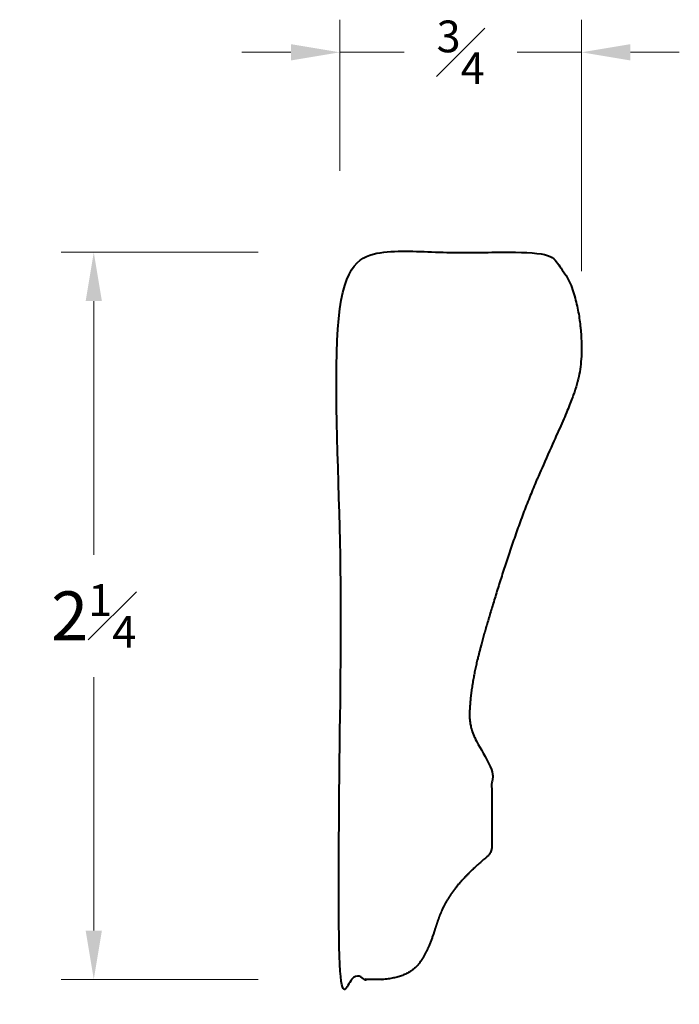
# Model space of a CAD drawing. Units: inches. Extents: x 0.32 to 2.34, y 0.63 to 3.65.
import ezdxf

# ---------------------------------------------------------------- set-up
doc = ezdxf.new("R2010")
doc.units = ezdxf.units.IN
doc.header["$MEASUREMENT"] = 0
doc.layers.get('0').update_dxf_attribs({"lineweight": 40})
doc.layers.add('DIMENSION', color=7, linetype='Continuous', lineweight=15)
doc.dimstyles.new('small trim', dxfattribs={"dimscale": 0, "dimtxt": 0.15, "dimasz": 0.15, "dimexe": 0.1, "dimexo": 0.25, "dimgap": 0.09, "dimtad": 0, "dimtih": 1, "dimtoh": 1, "dimdec": 4, "dimzin": 0, "dimdsep": 46, "dimlunit": 5, "dimtxsty": 'Standard', "dimcen": 0.09, "dimdle": 0.25, "dimclrd": 252, "dimclre": 252, "dimclrt": 256, "dimadec": 0, "dimazin": 0, "dimtfac": 0.65, "dimtdec": 4, "dimtmove": 2, "dimatfit": 1, "dimfxl": 1, "dimfrac": 1, "dimtolj": 1, "dimtzin": 0, "dimlwd": 9, "dimlwe": 9, "dimarcsym": 0})

# ---------------------------------------------------------------- blocks, each defined once
blk = doc.blocks.new('*D6750')
at = {"layer": 'Defpoints', "color": 0, "transparency": 16777216}
for p in [(1.2977, 2.9393), (0.5433, 0.7093), (1.2977, 0.7093)]:
    blk.add_point(p, dxfattribs=at)
at = {"layer": 'DIMENSION', "color": 252, "lineweight": 9, "transparency": 16777216}
for p, q in [((1.0477, 2.9393), (0.4433, 2.9393)), ((0.5433, 2.7893), (0.5433, 2.0118)), ((0.5433, 0.8593), (0.5433, 1.6368)), ((1.0477, 0.7093), (0.4433, 0.7093))]:
    blk.add_line(p, q, dxfattribs=at)
at = {"layer": 'DIMENSION', "color": 252, "transparency": 16777216}
for points in [[(0.5183, 2.7893), (0.5683, 2.7893), (0.5433, 2.9393)], [(0.5183, 0.8593), (0.5683, 0.8593), (0.5433, 0.7093)]]:
    blk.add_solid(points, dxfattribs=at)
at = {"layer": 'DIMENSION', "transparency": 16777216, "insert": (0.5433, 1.8243), "char_height": 0.15, "attachment_point": 5}
blk.add_mtext('\\A1;2{\\H0.65x;\\S1#4;}', dxfattribs=at)
blk = doc.blocks.new('*D6751')
at = {"layer": 'Defpoints', "color": 0, "transparency": 16777216}
for p in [(2.0385, 3.5524), (1.2977, 2.9393), (2.0385, 2.6316)]:
    blk.add_point(p, dxfattribs=at)
at = {"layer": 'DIMENSION', "color": 252, "lineweight": 9, "transparency": 16777216}
for p, q in [((1.2977, 3.1893), (1.2977, 3.6524)), ((2.0385, 2.8816), (2.0385, 3.6524)), ((1.1477, 3.5524), (0.9977, 3.5524)), ((1.2977, 3.5524), (1.4945, 3.5524)), ((2.0385, 3.5524), (1.8417, 3.5524)), ((2.1885, 3.5524), (2.3385, 3.5524))]:
    blk.add_line(p, q, dxfattribs=at)
at = {"layer": 'DIMENSION', "color": 252, "transparency": 16777216}
for points in [[(1.1477, 3.5774), (1.1477, 3.5274), (1.2977, 3.5524)], [(2.1885, 3.5774), (2.1885, 3.5274), (2.0385, 3.5524)]]:
    blk.add_solid(points, dxfattribs=at)
at = {"layer": 'DIMENSION', "transparency": 16777216, "insert": (1.6681, 3.5524), "char_height": 0.15, "attachment_point": 5}
blk.add_mtext('\\A1;{\\H0.65x;\\S3#4;}', dxfattribs=at)

msp = doc.modelspace()

# ---------------------------------------------------------------- linework, layer by layer
msp.add_rational_spline([(1.42766, 0.70928), (1.38433, 0.70928), (1.341, 0.70928), (1.29767, 0.70928), (1.29767, 1.45262), (1.29767, 2.19595), (1.29767, 2.93928), (1.49945, 2.93928), (1.70124, 2.93928), (1.90303, 2.93928), (1.96836, 2.92478), (2.02845, 2.80716), (2.04237, 2.64462), (2.03324, 2.5507), (1.99238, 2.44042), (1.86214, 2.16353), (1.7589, 1.83695), (1.70817, 1.6566), (1.69321, 1.53574), (1.69468, 1.4727), (1.73591, 1.40579), (1.7545, 1.37852), (1.7638, 1.35711), (1.7638, 1.34155), (1.7638, 1.2669), (1.7638, 1.19225), (1.7638, 1.11761), (1.7638, 1.10489), (1.75839, 1.09337), (1.7486, 1.08525), (1.63188, 0.98813), (1.59869, 0.89536), (1.56816, 0.79518), (1.51661, 0.71538), (1.42766, 0.70928), (1.42652, 0.70921), (1.42537, 0.70913), (1.42421, 0.70906)], [1, 1, 1, 1, 1, 1, 1, 1, 1, 1, 1, 1, 1, 1, 1, 1, 1, 1, 1, 1, 1, 1, 1, 1, 1, 1, 1, 0.93670426486, 0.93670426486, 1, 1, 1, 1, 1, 1, 1, 1, 1], degree=3, knots=[0, 0, 0, 0, 1, 1, 1, 2, 2, 2, 3, 3, 3, 4, 5, 6, 7, 8, 9, 10, 11, 11.9303559, 11.9303559, 11.9303559, 11.9386876, 11.9386876, 11.9386876, 12.9386876, 12.9386876, 12.9386876, 13.8172557, 13.8172557, 13.8172557, 15.8172557, 16.8172557, 17.8172557, 17.8172557, 17.8172557, 17.8300832, 17.8300832, 17.8300832, 17.8300832])

# ---------------------------------------------------------------- dimensions: what is measured, and where the dimension line sits
at = {"layer": 'DIMENSION'}
dim = msp.add_linear_dim(base=(2.03853, 3.55241), p1=(1.29767, 2.93928), p2=(2.03853, 2.63158), dimstyle='small trim', override={"dimscale": 1, "dimpost": '\\X'}, dxfattribs=at)
dim.commit()
dim.dimension.update_dxf_attribs({"geometry": '*D6751', "text_midpoint": (1.6681, 3.55241)})
dim = msp.add_linear_dim(base=(0.54332, 0.70928), p1=(1.29767, 2.93928), p2=(1.29767, 0.70928), angle=90, dimstyle='small trim', override={"dimscale": 1, "dimpost": '\\X'}, dxfattribs=at)
dim.commit()
dim.dimension.update_dxf_attribs({"geometry": '*D6750', "text_midpoint": (0.54332, 1.82428)})

doc.saveas('drawing.dxf')
